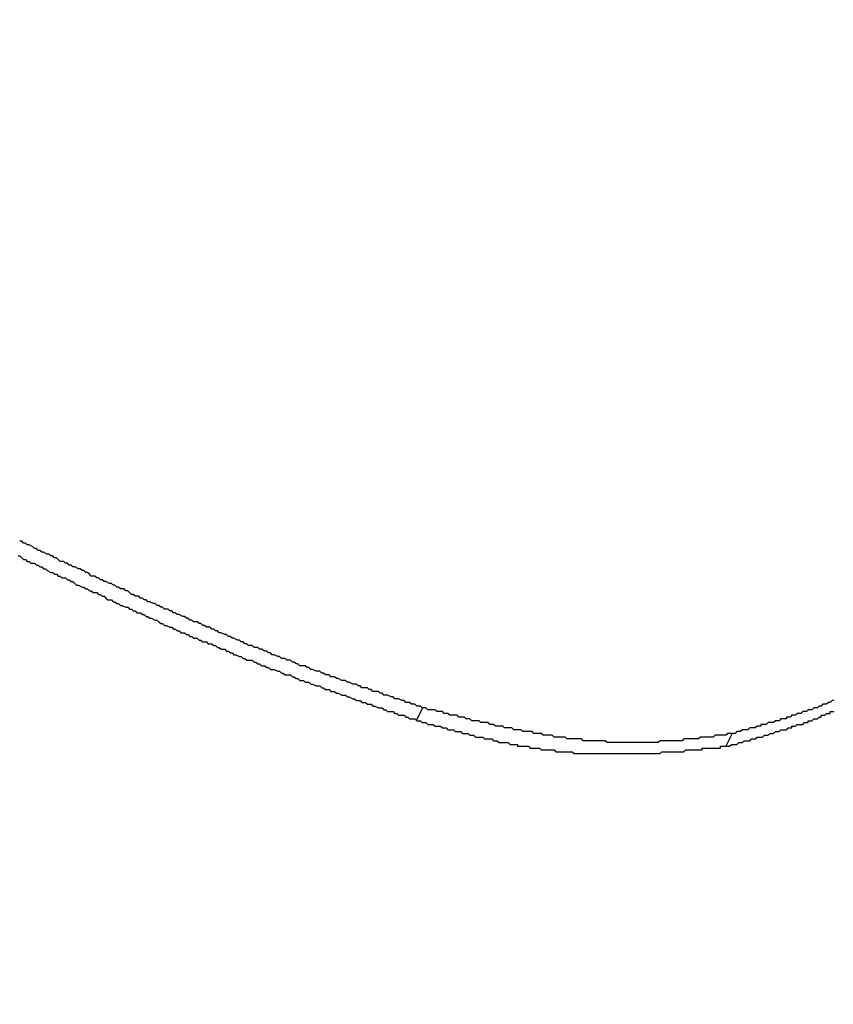
# Model space of a CAD drawing. Extents: x -1151 to -311, y -514 to 674.
# Drawn here: x -786 to -785, y 239 to 240 of the extents above; entities that cross this region are included whole.
import ezdxf

# ---------------------------------------------------------------- set-up
doc = ezdxf.new("R2010")
doc.units = 0
doc.header["$PDSIZE"] = -1
doc.layers.get('0').update_dxf_attribs({"linetype": 'CONTINUOUS'})
doc.layers.get('DEFPOINTS').update_dxf_attribs({"linetype": 'CONTINUOUS'})
doc.layers.add('寸法', color=3, linetype='CONTINUOUS')
doc.layers.add('細線', color=7, linetype='CONTINUOUS')
doc.styles.add('JAPANESE', font='romans.shx', dxfattribs={"bigfont": 'bigfont.shx'})
doc.dimstyles.get("Standard").update_dxf_attribs({"dimtxt": 2.5, "dimasz": 2.5, "dimexe": 1.25, "dimexo": 0.625, "dimtad": 1, "dimcen": 2.5, "dimazin": 3, "dimtfac": 1, "dimtmove": 0, "dimatfit": 3})

# ---------------------------------------------------------------- blocks, each defined once
blk = doc.blocks.new('_OPEN30')
at = {"color": 0, "linetype": 'BYBLOCK'}
for p, q in [((-1, 0.267949), (0, 0)), ((0, 0), (-1, -0.267949)), ((0, 0), (-1, 0))]:
    blk.add_line(p, q, dxfattribs=at)
blk = doc.blocks.new('*U18')
at = {"layer": '寸法', "color": 0, "style": 'JAPANESE'}
blk.add_text('140', height=10, dxfattribs=at).set_placement((-777.916, 102.48831))
blk = doc.blocks.new('_D')
at = {"layer": 'DEFPOINTS', "color": 0}
for p in [(-690.91929, 277.70946), (-830.91271, 125.91372), (-830.91271, 100.48831)]:
    blk.add_point(p, dxfattribs=at)
at = {"layer": '寸法', "color": 0}
for p, q in [((-690.91929, 267.70946), (-690.91929, 100.48831)), ((-830.91271, 115.91372), (-830.91271, 100.48831)), ((-700.91929, 100.48831), (-820.91271, 100.48831))]:
    blk.add_line(p, q, dxfattribs=at)
at = {"layer": '寸法', "color": 0, "xscale": 10, "yscale": 10, "zscale": 10, "rotation": 180}
blk.add_blockref('_OPEN30', (-830.91271, 100.48831), dxfattribs=at)
at = {"layer": '寸法', "color": 0, "xscale": 10, "yscale": 10, "zscale": 10}
blk.add_blockref('_OPEN30', (-690.91929, 100.48831), dxfattribs=at)
at = {"layer": '細線'}
blk.add_blockref('*U18', (0, 0), dxfattribs=at)
blk = doc.blocks.new('*U20')
at = {"layer": '寸法', "color": 0, "style": 'JAPANESE'}
blk.add_text('160', height=10, rotation=90, dxfattribs=at).set_placement((-655.04705, 192.77309))
blk = doc.blocks.new('_D_1')
at = {"layer": 'DEFPOINTS', "color": 0}
for p in [(-690.91929, 288.8446), (-803.33737, 128.70159), (-653.04705, 128.70159)]:
    blk.add_point(p, dxfattribs=at)
at = {"layer": '寸法', "color": 0}
for p, q in [((-680.91929, 288.8446), (-653.04705, 288.8446)), ((-653.04705, 278.8446), (-653.04705, 138.70159)), ((-793.33737, 128.70159), (-653.04705, 128.70159))]:
    blk.add_line(p, q, dxfattribs=at)
at = {"layer": '寸法', "color": 0, "xscale": 10, "yscale": 10, "zscale": 10}
for p, rotation in [((-653.04705, 288.8446), 90), ((-653.04705, 128.70159), 270)]:
    blk.add_blockref('_OPEN30', p, dxfattribs=dict(at, rotation=rotation))
at = {"layer": '細線'}
blk.add_blockref('*U20', (0, 0), dxfattribs=at)
blk = doc.blocks.new('*U21')
at = {"layer": '寸法', "color": 0, "style": 'JAPANESE'}
blk.add_text('270', height=10, rotation=90, dxfattribs=at).set_placement((-627.56412, 248.63806))
blk = doc.blocks.new('_D_2')
at = {"layer": 'DEFPOINTS', "color": 0}
for p in [(-753.26384, 399.14597), (-803.33737, 128.70159), (-625.56412, 128.70159)]:
    blk.add_point(p, dxfattribs=at)
at = {"layer": '寸法', "color": 0}
for p, q in [((-743.26384, 399.14597), (-625.56412, 399.14597)), ((-625.56412, 389.14597), (-625.56412, 138.70159)), ((-793.33737, 128.70159), (-625.56412, 128.70159))]:
    blk.add_line(p, q, dxfattribs=at)
at = {"layer": '寸法', "color": 0, "xscale": 10, "yscale": 10, "zscale": 10}
for p, rotation in [((-625.56412, 399.14597), 90), ((-625.56412, 128.70159), 270)]:
    blk.add_blockref('_OPEN30', p, dxfattribs=dict(at, rotation=rotation))
at = {"layer": '細線'}
blk.add_blockref('*U21', (0, 0), dxfattribs=at)
blk = doc.blocks.new('*U19')
at = {"layer": '寸法', "color": 0, "style": 'JAPANESE'}
blk.add_text('179', height=10, dxfattribs=at).set_placement((-785.74996, 418.37818))
blk = doc.blocks.new('_D_6')
at = {"layer": 'DEFPOINTS', "color": 0}
for p in [(-858.48805, 416.37818), (-679.48805, 325.45161), (-858.48805, 130.4176)]:
    blk.add_point(p, dxfattribs=at)
at = {"layer": '寸法', "color": 0}
for p, q in [((-858.48805, 140.4176), (-858.48805, 416.37818)), ((-689.48805, 416.37818), (-848.48805, 416.37818)), ((-679.48805, 335.45161), (-679.48805, 416.37818))]:
    blk.add_line(p, q, dxfattribs=at)
at = {"layer": '寸法', "color": 0, "xscale": 10, "yscale": 10, "zscale": 10, "rotation": 180}
blk.add_blockref('_OPEN30', (-858.48805, 416.37818), dxfattribs=at)
at = {"layer": '寸法', "color": 0, "xscale": 10, "yscale": 10, "zscale": 10}
blk.add_blockref('_OPEN30', (-679.48805, 416.37818), dxfattribs=at)
at = {"layer": '細線'}
blk.add_blockref('*U19', (0, 0), dxfattribs=at)

msp = doc.modelspace()

# ---------------------------------------------------------------- linework, layer by layer
at = {"layer": '細線', "linetype": 'CONTINUOUS'}
for p, q in [((-785.42225, 239.49711), (-785.4187, 239.5042)), ((-785.25315, 239.48281), (-785.24961, 239.4899))]:
    msp.add_line(p, q, dxfattribs=at)
at = {"layer": '細線'}
for points in [[(-785.419, 239.504, 0), (-785.42, 239.505, 0), (-785.421, 239.505, 0), (-785.422, 239.505, 0), (-785.423, 239.506, 0), (-785.425, 239.506, 0), (-785.426, 239.507, 0), (-785.427, 239.507, 0), (-785.428, 239.507, 0), (-785.429, 239.508, 0), (-785.43, 239.508, 0), (-785.432, 239.509, 0), (-785.433, 239.509, 0), (-785.434, 239.509, 0), (-785.435, 239.51, 0), (-785.436, 239.51, 0), (-785.438, 239.511, 0), (-785.439, 239.511, 0), (-785.44, 239.511, 0), (-785.441, 239.512, 0), (-785.442, 239.512, 0), (-785.443, 239.513, 0), (-785.445, 239.513, 0), (-785.446, 239.513, 0), (-785.447, 239.514, 0), (-785.448, 239.514, 0), (-785.449, 239.515, 0), (-785.45, 239.515, 0), (-785.452, 239.515, 0), (-785.453, 239.516, 0), (-785.454, 239.516, 0), (-785.455, 239.517, 0), (-785.456, 239.517, 0), (-785.457, 239.517, 0), (-785.459, 239.518, 0), (-785.46, 239.518, 0), (-785.461, 239.519, 0), (-785.462, 239.519, 0), (-785.463, 239.519, 0), (-785.465, 239.52, 0), (-785.466, 239.52, 0), (-785.467, 239.521, 0), (-785.468, 239.521, 0), (-785.469, 239.521, 0), (-785.47, 239.522, 0), (-785.472, 239.522, 0), (-785.473, 239.523, 0), (-785.474, 239.523, 0), (-785.475, 239.524, 0), (-785.476, 239.524, 0), (-785.477, 239.524, 0), (-785.479, 239.525, 0), (-785.48, 239.525, 0), (-785.481, 239.526, 0), (-785.482, 239.526, 0), (-785.483, 239.527, 0), (-785.484, 239.527, 0), (-785.486, 239.527, 0), (-785.487, 239.528, 0), (-785.488, 239.528, 0), (-785.489, 239.529, 0), (-785.49, 239.529, 0), (-785.491, 239.53, 0), (-785.493, 239.53, 0), (-785.494, 239.531, 0), (-785.495, 239.531, 0), (-785.496, 239.531, 0), (-785.497, 239.532, 0), (-785.498, 239.532, 0), (-785.5, 239.533, 0), (-785.501, 239.533, 0), (-785.502, 239.534, 0), (-785.503, 239.534, 0), (-785.504, 239.535, 0), (-785.505, 239.535, 0), (-785.507, 239.536, 0), (-785.508, 239.536, 0), (-785.509, 239.537, 0), (-785.51, 239.537, 0), (-785.511, 239.537, 0), (-785.512, 239.538, 0), (-785.514, 239.538, 0), (-785.515, 239.539, 0), (-785.516, 239.539, 0), (-785.517, 239.54, 0), (-785.518, 239.54, 0), (-785.519, 239.541, 0), (-785.52, 239.541, 0), (-785.522, 239.542, 0), (-785.523, 239.542, 0), (-785.524, 239.543, 0), (-785.525, 239.543, 0), (-785.526, 239.544, 0), (-785.527, 239.544, 0), (-785.529, 239.545, 0), (-785.53, 239.545, 0), (-785.531, 239.546, 0), (-785.532, 239.546, 0), (-785.533, 239.547, 0), (-785.534, 239.547, 0), (-785.535, 239.548, 0), (-785.537, 239.548, 0), (-785.538, 239.549, 0), (-785.539, 239.549, 0), (-785.54, 239.55, 0), (-785.541, 239.55, 0), (-785.542, 239.551, 0), (-785.544, 239.551, 0), (-785.545, 239.552, 0), (-785.546, 239.552, 0), (-785.547, 239.553, 0), (-785.548, 239.553, 0), (-785.549, 239.554, 0), (-785.55, 239.554, 0), (-785.552, 239.555, 0), (-785.553, 239.555, 0), (-785.554, 239.556, 0), (-785.555, 239.556, 0), (-785.556, 239.557, 0), (-785.557, 239.557, 0), (-785.558, 239.558, 0), (-785.56, 239.558, 0), (-785.561, 239.559, 0), (-785.562, 239.559, 0), (-785.563, 239.56, 0), (-785.564, 239.56, 0), (-785.565, 239.561, 0), (-785.566, 239.561, 0), (-785.568, 239.562, 0), (-785.569, 239.562, 0), (-785.57, 239.563, 0), (-785.571, 239.563, 0), (-785.572, 239.564, 0), (-785.573, 239.564, 0), (-785.574, 239.565, 0), (-785.576, 239.565, 0), (-785.577, 239.566, 0), (-785.578, 239.566, 0), (-785.579, 239.567, 0), (-785.58, 239.568, 0), (-785.581, 239.568, 0), (-785.582, 239.569, 0), (-785.584, 239.569, 0), (-785.585, 239.57, 0), (-785.586, 239.57, 0), (-785.587, 239.571, 0), (-785.588, 239.571, 0), (-785.589, 239.572, 0), (-785.59, 239.572, 0), (-785.592, 239.573, 0), (-785.593, 239.573, 0), (-785.594, 239.574, 0), (-785.595, 239.574, 0), (-785.596, 239.575, 0), (-785.597, 239.575, 0), (-785.598, 239.576, 0), (-785.6, 239.576, 0), (-785.601, 239.577, 0), (-785.602, 239.578, 0), (-785.603, 239.578, 0), (-785.604, 239.579, 0), (-785.605, 239.579, 0), (-785.606, 239.58, 0), (-785.607, 239.58, 0), (-785.609, 239.581, 0), (-785.61, 239.581, 0), (-785.611, 239.582, 0), (-785.612, 239.582, 0), (-785.613, 239.583, 0), (-785.614, 239.583, 0), (-785.615, 239.584, 0), (-785.617, 239.584, 0), (-785.618, 239.585, 0), (-785.619, 239.586, 0), (-785.62, 239.586, 0), (-785.621, 239.587, 0), (-785.622, 239.587, 0), (-785.623, 239.588, 0), (-785.624, 239.588, 0), (-785.626, 239.589, 0), (-785.627, 239.589, 0), (-785.628, 239.59, 0), (-785.629, 239.59, 0), (-785.63, 239.591, 0), (-785.631, 239.591, 0), (-785.632, 239.592, 0), (-785.634, 239.593, 0), (-785.635, 239.593, 0), (-785.636, 239.594, 0), (-785.637, 239.594, 0), (-785.638, 239.595, 0), (-785.639, 239.595, 0)], [(-785.64, 239.587, 0), (-785.639, 239.587, 0), (-785.638, 239.586, 0), (-785.637, 239.585, 0), (-785.636, 239.585, 0), (-785.635, 239.584, 0), (-785.634, 239.584, 0), (-785.633, 239.583, 0), (-785.631, 239.583, 0), (-785.63, 239.582, 0), (-785.629, 239.582, 0), (-785.628, 239.581, 0), (-785.627, 239.581, 0), (-785.626, 239.58, 0), (-785.625, 239.58, 0), (-785.624, 239.579, 0), (-785.622, 239.578, 0), (-785.621, 239.578, 0), (-785.62, 239.577, 0), (-785.619, 239.577, 0), (-785.618, 239.576, 0), (-785.617, 239.576, 0), (-785.616, 239.575, 0), (-785.614, 239.575, 0), (-785.613, 239.574, 0), (-785.612, 239.574, 0), (-785.611, 239.573, 0), (-785.61, 239.573, 0), (-785.609, 239.572, 0), (-785.608, 239.571, 0), (-785.607, 239.571, 0), (-785.605, 239.57, 0), (-785.604, 239.57, 0), (-785.603, 239.569, 0), (-785.602, 239.569, 0), (-785.601, 239.568, 0), (-785.6, 239.568, 0), (-785.599, 239.567, 0), (-785.597, 239.567, 0), (-785.596, 239.566, 0), (-785.595, 239.566, 0), (-785.594, 239.565, 0), (-785.593, 239.565, 0), (-785.592, 239.564, 0), (-785.591, 239.563, 0), (-785.589, 239.563, 0), (-785.588, 239.562, 0), (-785.587, 239.562, 0), (-785.586, 239.561, 0), (-785.585, 239.561, 0), (-785.584, 239.56, 0), (-785.583, 239.56, 0), (-785.581, 239.559, 0), (-785.58, 239.559, 0), (-785.579, 239.558, 0), (-785.578, 239.558, 0), (-785.577, 239.557, 0), (-785.576, 239.557, 0), (-785.575, 239.556, 0), (-785.573, 239.556, 0), (-785.572, 239.555, 0), (-785.571, 239.555, 0), (-785.57, 239.554, 0), (-785.569, 239.554, 0), (-785.568, 239.553, 0), (-785.567, 239.553, 0), (-785.565, 239.552, 0), (-785.564, 239.552, 0), (-785.563, 239.551, 0), (-785.562, 239.55, 0), (-785.561, 239.55, 0), (-785.56, 239.549, 0), (-785.559, 239.549, 0), (-785.557, 239.548, 0), (-785.556, 239.548, 0), (-785.555, 239.547, 0), (-785.554, 239.547, 0), (-785.553, 239.546, 0), (-785.552, 239.546, 0), (-785.551, 239.545, 0), (-785.549, 239.545, 0), (-785.548, 239.544, 0), (-785.547, 239.544, 0), (-785.546, 239.543, 0), (-785.545, 239.543, 0), (-785.544, 239.542, 0), (-785.542, 239.542, 0), (-785.541, 239.541, 0), (-785.54, 239.541, 0), (-785.539, 239.54, 0), (-785.538, 239.54, 0), (-785.537, 239.54, 0), (-785.536, 239.539, 0), (-785.534, 239.539, 0), (-785.533, 239.538, 0), (-785.532, 239.538, 0), (-785.531, 239.537, 0), (-785.53, 239.537, 0), (-785.529, 239.536, 0), (-785.527, 239.536, 0), (-785.526, 239.535, 0), (-785.525, 239.535, 0), (-785.524, 239.534, 0), (-785.523, 239.534, 0), (-785.522, 239.533, 0), (-785.521, 239.533, 0), (-785.519, 239.532, 0), (-785.518, 239.532, 0), (-785.517, 239.531, 0), (-785.516, 239.531, 0), (-785.515, 239.53, 0), (-785.514, 239.53, 0), (-785.512, 239.53, 0), (-785.511, 239.529, 0), (-785.51, 239.529, 0), (-785.509, 239.528, 0), (-785.508, 239.528, 0), (-785.507, 239.527, 0), (-785.505, 239.527, 0), (-785.504, 239.526, 0), (-785.503, 239.526, 0), (-785.502, 239.525, 0), (-785.501, 239.525, 0), (-785.5, 239.525, 0), (-785.498, 239.524, 0), (-785.497, 239.524, 0), (-785.496, 239.523, 0), (-785.495, 239.523, 0), (-785.494, 239.522, 0), (-785.493, 239.522, 0), (-785.491, 239.522, 0), (-785.49, 239.521, 0), (-785.489, 239.521, 0), (-785.488, 239.52, 0), (-785.487, 239.52, 0), (-785.486, 239.519, 0), (-785.484, 239.519, 0), (-785.483, 239.518, 0), (-785.482, 239.518, 0), (-785.481, 239.518, 0), (-785.48, 239.517, 0), (-785.479, 239.517, 0), (-785.477, 239.516, 0), (-785.476, 239.516, 0), (-785.475, 239.516, 0), (-785.474, 239.515, 0), (-785.473, 239.515, 0), (-785.472, 239.514, 0), (-785.47, 239.514, 0), (-785.469, 239.513, 0), (-785.468, 239.513, 0), (-785.467, 239.513, 0), (-785.466, 239.512, 0), (-785.465, 239.512, 0), (-785.463, 239.511, 0), (-785.462, 239.511, 0), (-785.461, 239.511, 0), (-785.46, 239.51, 0), (-785.459, 239.51, 0), (-785.457, 239.509, 0), (-785.456, 239.509, 0), (-785.455, 239.508, 0), (-785.454, 239.508, 0), (-785.453, 239.508, 0), (-785.452, 239.507, 0), (-785.45, 239.507, 0), (-785.449, 239.506, 0), (-785.448, 239.506, 0), (-785.447, 239.506, 0), (-785.446, 239.505, 0), (-785.445, 239.505, 0), (-785.443, 239.504, 0), (-785.442, 239.504, 0), (-785.441, 239.504, 0), (-785.44, 239.503, 0), (-785.439, 239.503, 0), (-785.438, 239.502, 0), (-785.436, 239.502, 0), (-785.435, 239.502, 0), (-785.434, 239.501, 0), (-785.433, 239.501, 0), (-785.432, 239.5, 0), (-785.43, 239.5, 0), (-785.429, 239.5, 0), (-785.428, 239.499, 0), (-785.427, 239.499, 0), (-785.426, 239.498, 0), (-785.425, 239.498, 0), (-785.423, 239.498, 0), (-785.422, 239.497, 0)], [(-785.25, 239.49, 0), (-785.25, 239.49, 0), (-785.251, 239.49, 0), (-785.252, 239.49, 0), (-785.253, 239.489, 0), (-785.254, 239.489, 0), (-785.254, 239.489, 0), (-785.255, 239.489, 0), (-785.256, 239.489, 0), (-785.257, 239.489, 0), (-785.258, 239.489, 0), (-785.258, 239.489, 0), (-785.259, 239.489, 0), (-785.26, 239.488, 0), (-785.261, 239.488, 0), (-785.262, 239.488, 0), (-785.262, 239.488, 0), (-785.263, 239.488, 0), (-785.264, 239.488, 0), (-785.265, 239.488, 0), (-785.266, 239.488, 0), (-785.267, 239.488, 0), (-785.267, 239.488, 0), (-785.268, 239.487, 0), (-785.269, 239.487, 0), (-785.27, 239.487, 0), (-785.271, 239.487, 0), (-785.271, 239.487, 0), (-785.272, 239.487, 0), (-785.273, 239.487, 0), (-785.274, 239.487, 0), (-785.275, 239.487, 0), (-785.276, 239.487, 0), (-785.276, 239.487, 0), (-785.277, 239.486, 0), (-785.278, 239.486, 0), (-785.279, 239.486, 0), (-785.28, 239.486, 0), (-785.28, 239.486, 0), (-785.281, 239.486, 0), (-785.282, 239.486, 0), (-785.283, 239.486, 0), (-785.284, 239.486, 0), (-785.285, 239.486, 0), (-785.285, 239.486, 0), (-785.286, 239.486, 0), (-785.287, 239.486, 0), (-785.288, 239.486, 0), (-785.289, 239.486, 0), (-785.29, 239.485, 0), (-785.291, 239.485, 0), (-785.291, 239.485, 0), (-785.292, 239.485, 0), (-785.293, 239.485, 0), (-785.294, 239.485, 0), (-785.295, 239.485, 0), (-785.296, 239.485, 0), (-785.296, 239.485, 0), (-785.297, 239.485, 0), (-785.298, 239.485, 0), (-785.299, 239.485, 0), (-785.3, 239.485, 0), (-785.301, 239.485, 0), (-785.302, 239.485, 0), (-785.303, 239.485, 0), (-785.303, 239.485, 0), (-785.304, 239.485, 0), (-785.305, 239.485, 0), (-785.306, 239.485, 0), (-785.307, 239.485, 0), (-785.308, 239.485, 0), (-785.309, 239.485, 0), (-785.31, 239.485, 0), (-785.31, 239.485, 0), (-785.311, 239.485, 0), (-785.312, 239.485, 0), (-785.313, 239.485, 0), (-785.314, 239.485, 0), (-785.315, 239.485, 0), (-785.316, 239.485, 0), (-785.317, 239.485, 0), (-785.317, 239.485, 0), (-785.318, 239.485, 0), (-785.319, 239.486, 0), (-785.32, 239.486, 0), (-785.321, 239.486, 0), (-785.322, 239.486, 0), (-785.323, 239.486, 0), (-785.324, 239.486, 0), (-785.325, 239.486, 0), (-785.325, 239.486, 0), (-785.326, 239.486, 0), (-785.327, 239.486, 0), (-785.328, 239.486, 0), (-785.329, 239.486, 0), (-785.33, 239.486, 0), (-785.331, 239.486, 0), (-785.332, 239.487, 0), (-785.333, 239.487, 0), (-785.334, 239.487, 0), (-785.335, 239.487, 0), (-785.335, 239.487, 0), (-785.336, 239.487, 0), (-785.337, 239.487, 0), (-785.338, 239.487, 0), (-785.339, 239.487, 0), (-785.34, 239.487, 0), (-785.341, 239.488, 0), (-785.342, 239.488, 0), (-785.343, 239.488, 0), (-785.344, 239.488, 0), (-785.344, 239.488, 0), (-785.345, 239.488, 0), (-785.346, 239.488, 0), (-785.347, 239.488, 0), (-785.348, 239.489, 0), (-785.349, 239.489, 0), (-785.35, 239.489, 0), (-785.351, 239.489, 0), (-785.352, 239.489, 0), (-785.353, 239.489, 0), (-785.354, 239.49, 0), (-785.355, 239.49, 0), (-785.355, 239.49, 0), (-785.356, 239.49, 0), (-785.357, 239.49, 0), (-785.358, 239.49, 0), (-785.359, 239.491, 0), (-785.36, 239.491, 0), (-785.361, 239.491, 0), (-785.362, 239.491, 0), (-785.363, 239.491, 0), (-785.364, 239.491, 0), (-785.365, 239.492, 0), (-785.366, 239.492, 0), (-785.367, 239.492, 0), (-785.367, 239.492, 0), (-785.368, 239.492, 0), (-785.369, 239.492, 0), (-785.37, 239.493, 0), (-785.371, 239.493, 0), (-785.372, 239.493, 0), (-785.373, 239.493, 0), (-785.374, 239.493, 0), (-785.375, 239.494, 0), (-785.376, 239.494, 0), (-785.377, 239.494, 0), (-785.378, 239.494, 0), (-785.379, 239.494, 0), (-785.38, 239.495, 0), (-785.38, 239.495, 0), (-785.381, 239.495, 0), (-785.382, 239.495, 0), (-785.383, 239.496, 0), (-785.384, 239.496, 0), (-785.385, 239.496, 0), (-785.386, 239.496, 0), (-785.387, 239.496, 0), (-785.388, 239.497, 0), (-785.389, 239.497, 0), (-785.39, 239.497, 0), (-785.391, 239.497, 0), (-785.392, 239.497, 0), (-785.393, 239.498, 0), (-785.393, 239.498, 0), (-785.394, 239.498, 0), (-785.395, 239.498, 0), (-785.396, 239.499, 0), (-785.397, 239.499, 0), (-785.398, 239.499, 0), (-785.399, 239.499, 0), (-785.4, 239.5, 0), (-785.401, 239.5, 0), (-785.402, 239.5, 0), (-785.403, 239.5, 0), (-785.404, 239.5, 0), (-785.405, 239.501, 0), (-785.406, 239.501, 0), (-785.407, 239.501, 0), (-785.407, 239.501, 0), (-785.408, 239.502, 0), (-785.409, 239.502, 0), (-785.41, 239.502, 0), (-785.411, 239.502, 0), (-785.412, 239.503, 0), (-785.413, 239.503, 0), (-785.414, 239.503, 0), (-785.415, 239.503, 0), (-785.416, 239.503, 0), (-785.417, 239.504, 0), (-785.418, 239.504, 0), (-785.419, 239.504, 0)], [(-785.194, 239.508, 0), (-785.195, 239.508, 0), (-785.195, 239.508, 0), (-785.196, 239.507, 0), (-785.197, 239.507, 0), (-785.198, 239.506, 0), (-785.199, 239.506, 0), (-785.2, 239.506, 0), (-785.201, 239.505, 0), (-785.202, 239.505, 0), (-785.202, 239.505, 0), (-785.203, 239.504, 0), (-785.204, 239.504, 0), (-785.205, 239.504, 0), (-785.206, 239.503, 0), (-785.207, 239.503, 0), (-785.208, 239.503, 0), (-785.209, 239.502, 0), (-785.21, 239.502, 0), (-785.21, 239.502, 0), (-785.211, 239.502, 0), (-785.212, 239.501, 0), (-785.213, 239.501, 0), (-785.214, 239.501, 0), (-785.215, 239.5, 0), (-785.216, 239.5, 0), (-785.217, 239.5, 0), (-785.218, 239.499, 0), (-785.219, 239.499, 0), (-785.22, 239.499, 0), (-785.22, 239.498, 0), (-785.221, 239.498, 0), (-785.222, 239.498, 0), (-785.223, 239.498, 0), (-785.224, 239.497, 0), (-785.225, 239.497, 0), (-785.226, 239.497, 0), (-785.227, 239.496, 0), (-785.228, 239.496, 0), (-785.229, 239.496, 0), (-785.23, 239.496, 0), (-785.231, 239.495, 0), (-785.232, 239.495, 0), (-785.233, 239.495, 0), (-785.234, 239.495, 0), (-785.234, 239.494, 0), (-785.235, 239.494, 0), (-785.236, 239.494, 0), (-785.237, 239.493, 0), (-785.238, 239.493, 0), (-785.239, 239.493, 0), (-785.24, 239.493, 0), (-785.241, 239.492, 0), (-785.242, 239.492, 0), (-785.243, 239.492, 0), (-785.244, 239.492, 0), (-785.245, 239.491, 0), (-785.246, 239.491, 0), (-785.247, 239.491, 0), (-785.248, 239.49, 0), (-785.249, 239.49, 0), (-785.25, 239.49, 0)], [(-785.253, 239.483, 0), (-785.252, 239.483, 0), (-785.251, 239.483, 0), (-785.25, 239.484, 0), (-785.249, 239.484, 0), (-785.248, 239.484, 0), (-785.247, 239.484, 0), (-785.246, 239.485, 0), (-785.246, 239.485, 0), (-785.245, 239.485, 0), (-785.244, 239.485, 0), (-785.243, 239.486, 0), (-785.242, 239.486, 0), (-785.241, 239.486, 0), (-785.24, 239.486, 0), (-785.239, 239.487, 0), (-785.238, 239.487, 0), (-785.237, 239.487, 0), (-785.236, 239.488, 0), (-785.235, 239.488, 0), (-785.234, 239.488, 0), (-785.233, 239.488, 0), (-785.232, 239.489, 0), (-785.231, 239.489, 0), (-785.23, 239.489, 0), (-785.229, 239.49, 0), (-785.229, 239.49, 0), (-785.228, 239.49, 0), (-785.227, 239.49, 0), (-785.226, 239.491, 0), (-785.225, 239.491, 0), (-785.224, 239.491, 0), (-785.223, 239.492, 0), (-785.222, 239.492, 0), (-785.221, 239.492, 0), (-785.22, 239.492, 0), (-785.219, 239.493, 0), (-785.218, 239.493, 0), (-785.217, 239.493, 0), (-785.217, 239.494, 0), (-785.216, 239.494, 0), (-785.215, 239.494, 0), (-785.214, 239.495, 0), (-785.213, 239.495, 0), (-785.212, 239.495, 0), (-785.211, 239.495, 0), (-785.21, 239.496, 0), (-785.209, 239.496, 0), (-785.208, 239.496, 0), (-785.208, 239.497, 0), (-785.207, 239.497, 0), (-785.206, 239.497, 0), (-785.205, 239.498, 0), (-785.204, 239.498, 0), (-785.203, 239.498, 0), (-785.202, 239.499, 0), (-785.201, 239.499, 0), (-785.201, 239.5, 0), (-785.2, 239.5, 0), (-785.199, 239.5, 0), (-785.198, 239.501, 0), (-785.197, 239.501, 0), (-785.196, 239.501, 0), (-785.196, 239.502, 0), (-785.195, 239.502, 0), (-785.194, 239.502, 0)], [(-785.422, 239.497, 0), (-785.421, 239.497, 0), (-785.42, 239.497, 0), (-785.419, 239.496, 0), (-785.419, 239.496, 0), (-785.418, 239.496, 0), (-785.417, 239.496, 0), (-785.416, 239.495, 0), (-785.415, 239.495, 0), (-785.414, 239.495, 0), (-785.413, 239.495, 0), (-785.412, 239.494, 0), (-785.411, 239.494, 0), (-785.41, 239.494, 0), (-785.409, 239.494, 0), (-785.408, 239.493, 0), (-785.407, 239.493, 0), (-785.406, 239.493, 0), (-785.406, 239.493, 0), (-785.405, 239.492, 0), (-785.404, 239.492, 0), (-785.403, 239.492, 0), (-785.402, 239.492, 0), (-785.401, 239.491, 0), (-785.4, 239.491, 0), (-785.399, 239.491, 0), (-785.398, 239.491, 0), (-785.397, 239.49, 0), (-785.396, 239.49, 0), (-785.395, 239.49, 0), (-785.394, 239.49, 0), (-785.393, 239.489, 0), (-785.393, 239.489, 0), (-785.392, 239.489, 0), (-785.391, 239.489, 0), (-785.39, 239.488, 0), (-785.389, 239.488, 0), (-785.388, 239.488, 0), (-785.387, 239.488, 0), (-785.386, 239.488, 0), (-785.385, 239.487, 0), (-785.384, 239.487, 0), (-785.383, 239.487, 0), (-785.382, 239.487, 0), (-785.381, 239.487, 0), (-785.38, 239.486, 0), (-785.38, 239.486, 0), (-785.379, 239.486, 0), (-785.378, 239.486, 0), (-785.377, 239.485, 0), (-785.376, 239.485, 0), (-785.375, 239.485, 0), (-785.374, 239.485, 0), (-785.373, 239.485, 0), (-785.372, 239.485, 0), (-785.371, 239.484, 0), (-785.37, 239.484, 0), (-785.369, 239.484, 0), (-785.368, 239.484, 0), (-785.367, 239.484, 0), (-785.367, 239.483, 0), (-785.366, 239.483, 0), (-785.365, 239.483, 0), (-785.364, 239.483, 0), (-785.363, 239.483, 0), (-785.362, 239.483, 0), (-785.361, 239.483, 0), (-785.36, 239.482, 0), (-785.359, 239.482, 0), (-785.358, 239.482, 0), (-785.357, 239.482, 0), (-785.356, 239.482, 0), (-785.356, 239.482, 0), (-785.355, 239.482, 0), (-785.354, 239.481, 0), (-785.353, 239.481, 0), (-785.352, 239.481, 0), (-785.351, 239.481, 0), (-785.35, 239.481, 0), (-785.349, 239.481, 0), (-785.348, 239.481, 0), (-785.347, 239.481, 0), (-785.346, 239.48, 0), (-785.345, 239.48, 0), (-785.345, 239.48, 0), (-785.344, 239.48, 0), (-785.343, 239.48, 0), (-785.342, 239.48, 0), (-785.341, 239.48, 0), (-785.34, 239.48, 0), (-785.339, 239.48, 0), (-785.338, 239.48, 0), (-785.337, 239.48, 0), (-785.336, 239.479, 0), (-785.336, 239.479, 0), (-785.335, 239.479, 0), (-785.334, 239.479, 0), (-785.333, 239.479, 0), (-785.332, 239.479, 0), (-785.331, 239.479, 0), (-785.33, 239.479, 0), (-785.329, 239.479, 0), (-785.328, 239.479, 0), (-785.328, 239.479, 0), (-785.327, 239.479, 0), (-785.326, 239.479, 0), (-785.325, 239.479, 0), (-785.324, 239.479, 0), (-785.323, 239.479, 0), (-785.322, 239.479, 0), (-785.321, 239.479, 0), (-785.321, 239.479, 0), (-785.32, 239.479, 0), (-785.319, 239.479, 0), (-785.318, 239.479, 0), (-785.317, 239.479, 0), (-785.316, 239.479, 0), (-785.315, 239.479, 0), (-785.314, 239.479, 0), (-785.314, 239.479, 0), (-785.313, 239.479, 0), (-785.312, 239.479, 0), (-785.311, 239.479, 0), (-785.31, 239.479, 0), (-785.309, 239.479, 0), (-785.308, 239.479, 0), (-785.308, 239.479, 0), (-785.307, 239.479, 0), (-785.306, 239.479, 0), (-785.305, 239.479, 0), (-785.304, 239.479, 0), (-785.303, 239.479, 0), (-785.302, 239.479, 0), (-785.302, 239.479, 0), (-785.301, 239.479, 0), (-785.3, 239.479, 0), (-785.299, 239.479, 0), (-785.298, 239.479, 0), (-785.297, 239.479, 0), (-785.296, 239.479, 0), (-785.296, 239.479, 0), (-785.295, 239.479, 0), (-785.294, 239.479, 0), (-785.293, 239.479, 0), (-785.292, 239.479, 0), (-785.291, 239.479, 0), (-785.291, 239.479, 0), (-785.29, 239.479, 0), (-785.289, 239.479, 0), (-785.288, 239.48, 0), (-785.287, 239.48, 0), (-785.286, 239.48, 0), (-785.286, 239.48, 0), (-785.285, 239.48, 0), (-785.284, 239.48, 0), (-785.283, 239.48, 0), (-785.282, 239.48, 0), (-785.281, 239.48, 0), (-785.28, 239.48, 0), (-785.28, 239.48, 0), (-785.279, 239.48, 0), (-785.278, 239.48, 0), (-785.277, 239.48, 0), (-785.276, 239.48, 0), (-785.275, 239.481, 0), (-785.275, 239.481, 0), (-785.274, 239.481, 0), (-785.273, 239.481, 0), (-785.272, 239.481, 0), (-785.271, 239.481, 0), (-785.271, 239.481, 0), (-785.27, 239.481, 0), (-785.269, 239.481, 0), (-785.268, 239.481, 0), (-785.267, 239.481, 0), (-785.266, 239.481, 0), (-785.266, 239.482, 0), (-785.265, 239.482, 0), (-785.264, 239.482, 0), (-785.263, 239.482, 0), (-785.262, 239.482, 0), (-785.261, 239.482, 0), (-785.261, 239.482, 0), (-785.26, 239.482, 0), (-785.259, 239.482, 0), (-785.258, 239.482, 0), (-785.257, 239.482, 0), (-785.256, 239.482, 0), (-785.256, 239.483, 0), (-785.255, 239.483, 0), (-785.254, 239.483, 0), (-785.253, 239.483, 0)]]:
    msp.add_polyline3d(points, dxfattribs=at)

# ---------------------------------------------------------------- dimensions: what is measured, and where the dimension line sits
at = {"layer": '寸法'}
for base, p1, p2, picture, middle in [((-858.48805, 416.37818), (-679.48805, 325.45161), (-858.48805, 130.4176), '_D_6', (-770.98805, 416.37818)), ((-830.91271, 100.48831), (-690.91929, 277.70946), (-830.91271, 125.91372), '_D', (-762.916, 100.48831))]:
    dim = msp.add_linear_dim(base=base, p1=p1, p2=p2, dimstyle='Standard', override={"dimtxt": 1, "dimasz": 1, "dimexo": 1, "dimgap": 0.2}, dxfattribs=at)
    dim.commit()
    dim.dimension.update_dxf_attribs({"geometry": picture, "text_midpoint": middle, "dimtype": 128})
for base, p1, picture, middle in [((-625.56412, 128.70159), (-753.26384, 399.14597), '_D_2', (-625.56412, 262.92378)), ((-653.04705, 128.70159), (-690.91929, 288.8446), '_D_1', (-653.04705, 207.77309))]:
    dim = msp.add_linear_dim(base=base, p1=p1, p2=(-803.33737, 128.70159), angle=90, dimstyle='Standard', override={"dimtxt": 1, "dimasz": 1, "dimexo": 1, "dimgap": 0.2}, dxfattribs=at)
    dim.commit()
    dim.dimension.update_dxf_attribs({"geometry": picture, "text_midpoint": middle, "dimtype": 128})

doc.saveas('drawing.dxf')
